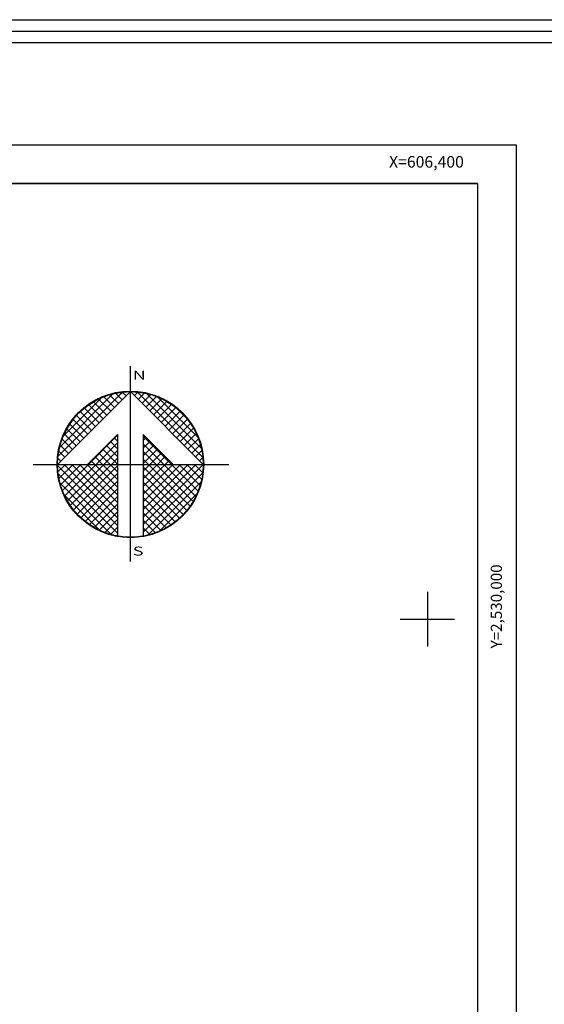
# Model space of a CAD drawing. Units: millimetres. Extents: x 605323 to 606573, y 2529322 to 2530132.
# Drawn here: x 606310 to 606426, y 2529915 to 2530132 of the extents above; entities that cross this region are included whole.
import ezdxf
from ezdxf.enums import TextEntityAlignment as Align

# ---------------------------------------------------------------- set-up
doc = ezdxf.new("R2010")
doc.units = ezdxf.units.MM
doc.header["$LTSCALE"] = 20
for name, color, linetype in [('CUDRO_PTS_GPS', 7, 'Continuous'), ('CVL_RET', 7, 'Continuous'), ('CVL_RET_TX', 2, 'Continuous'), ('CVL_RETUTM', 8, 'Continuous'), ('Lomo', 7, 'Continuous'), ('margen2013', 7, 'Continuous'), ('NOR', 8, 'Continuous'), ('PLEAMAR_MAXIMA', 4, 'Continuous'), ('SOLAPA', 7, 'Continuous')]:
    doc.layers.add(name, color=color, linetype=linetype)
doc.styles.add('ROMANA1', font='ROMANA1.shx')
doc.styles.add('ROMAND', font='romand', dxfattribs={"height": 80})

# ---------------------------------------------------------------- blocks, each defined once
blk = doc.blocks.new('*X5')
at = {"color": 0}
for p, q in [((631618.138, 2545735.196), (631622.474, 2545739.532)), ((631618.246, 2545735.818), (631621.852, 2545739.424)), ((631618.5, 2545736.586), (631621.084, 2545739.17)), ((631621.675, 2545738.239), (631620.85, 2545739.063)), ((631621.932, 2545738.496), (631621.207, 2545739.22)), ((631622.189, 2545738.753), (631621.589, 2545739.353)), ((631622.446, 2545739.01), (631621.999, 2545739.457)), ((631622.703, 2545739.267), (631622.442, 2545739.528)), ((631622.96, 2545739.524), (631622.925, 2545739.559)), ((631623.006, 2545739.55), (631623.016, 2545739.56)), ((631623.263, 2545739.293), (631623.504, 2545739.533)), ((631627.86, 2545735.138), (631623.46, 2545739.538)), ((631623.52, 2545739.036), (631623.95, 2545739.466)), ((631623.777, 2545738.779), (631624.363, 2545739.365)), ((631624.034, 2545738.522), (631624.748, 2545739.235)), ((631627.762, 2545735.75), (631624.072, 2545739.44)), ((631624.291, 2545738.265), (631625.107, 2545739.08)), ((631627.529, 2545736.497), (631624.819, 2545739.207)), ((631620.904, 2545737.467), (631619.91, 2545738.461)), ((631621.161, 2545737.724), (631620.203, 2545738.683)), ((631621.418, 2545737.982), (631620.516, 2545738.883)), ((631624.548, 2545738.008), (631625.444, 2545738.903)), ((631624.806, 2545737.751), (631625.759, 2545738.704)), ((631625.063, 2545737.493), (631626.054, 2545738.485)), ((631626.8, 2545737.741), (631626.063, 2545738.477)), ((631620.133, 2545736.696), (631619.146, 2545737.682)), ((631620.39, 2545736.953), (631619.382, 2545737.961)), ((631620.647, 2545737.21), (631619.636, 2545738.221)), ((631625.32, 2545737.236), (631626.329, 2545738.246)), ((631625.577, 2545736.979), (631626.586, 2545737.989)), ((631625.834, 2545736.722), (631626.823, 2545737.712)), ((631619.618, 2545736.182), (631618.735, 2545737.065)), ((631619.876, 2545736.439), (631618.931, 2545737.384)), ((631626.091, 2545736.465), (631627.041, 2545737.415)), ((631626.348, 2545736.208), (631627.238, 2545737.098)), ((631619.104, 2545735.668), (631618.411, 2545736.361)), ((631619.361, 2545735.925), (631618.562, 2545736.725)), ((631620.187, 2545734.674), (631622.14, 2545736.627)), ((631622.14, 2545736.232), (631621.91, 2545736.462)), ((631625.754, 2545734.674), (631623.853, 2545736.575)), ((631623.853, 2545736.284), (631624.057, 2545736.488)), ((631626.605, 2545735.951), (631627.414, 2545736.76)), ((631626.862, 2545735.694), (631627.567, 2545736.399)), ((631618.847, 2545735.411), (631618.286, 2545735.972)), ((631620.701, 2545734.674), (631622.14, 2545736.113)), ((631622.14, 2545734.689), (631621.138, 2545735.69)), ((631622.14, 2545735.203), (631621.395, 2545735.947)), ((631622.14, 2545735.717), (631621.652, 2545736.205)), ((631623.853, 2545735.77), (631624.314, 2545736.231)), ((631625.239, 2545734.674), (631623.853, 2545736.061)), ((631623.853, 2545735.256), (631624.571, 2545735.974)), ((631623.853, 2545734.741), (631624.828, 2545735.717)), ((631627.119, 2545735.437), (631627.695, 2545736.013)), ((631618.333, 2545734.897), (631618.129, 2545735.101)), ((631618.59, 2545735.154), (631618.19, 2545735.554)), ((631621.127, 2545734.674), (631620.624, 2545735.176)), ((631621.641, 2545734.674), (631620.881, 2545735.433)), ((631621.215, 2545734.674), (631622.14, 2545735.599)), ((631621.729, 2545734.674), (631622.14, 2545735.085)), ((631624.725, 2545734.674), (631623.853, 2545735.547)), ((631624.211, 2545734.674), (631623.853, 2545735.032)), ((631624.3, 2545734.674), (631625.085, 2545735.459)), ((631624.814, 2545734.674), (631625.342, 2545735.202)), ((631627.376, 2545735.18), (631627.794, 2545735.598)), ((631627.633, 2545734.923), (631627.859, 2545735.149)), ((631618.11, 2545734.654), (631618.13, 2545734.674)), ((631622.14, 2545730.576), (631618.111, 2545734.605)), ((631618.137, 2545734.166), (631618.644, 2545734.674)), ((631618.204, 2545733.72), (631619.158, 2545734.674)), ((631618.306, 2545733.307), (631619.673, 2545734.674)), ((631618.435, 2545732.922), (631620.187, 2545734.674)), ((631622.14, 2545731.09), (631618.556, 2545734.674)), ((631618.59, 2545732.563), (631620.701, 2545734.674)), ((631618.768, 2545732.227), (631621.215, 2545734.674)), ((631618.966, 2545731.911), (631621.729, 2545734.674)), ((631622.14, 2545731.605), (631619.07, 2545734.674)), ((631619.185, 2545731.616), (631622.14, 2545734.57)), ((631622.14, 2545732.119), (631619.584, 2545734.674)), ((631622.14, 2545732.633), (631620.098, 2545734.674)), ((631620.612, 2545734.674), (631620.367, 2545734.919)), ((631622.14, 2545733.147), (631620.612, 2545734.674)), ((631622.14, 2545733.661), (631621.127, 2545734.674)), ((631622.14, 2545734.175), (631621.641, 2545734.674)), ((631623.853, 2545731.143), (631627.384, 2545734.674)), ((631623.853, 2545731.657), (631626.87, 2545734.674)), ((631623.853, 2545732.171), (631626.356, 2545734.674)), ((631623.853, 2545732.685), (631625.842, 2545734.674)), ((631623.853, 2545733.199), (631625.328, 2545734.674)), ((631623.853, 2545733.713), (631624.814, 2545734.674)), ((631623.853, 2545734.227), (631624.3, 2545734.674)), ((631623.853, 2545730.629), (631627.882, 2545734.658)), ((631626.784, 2545731.587), (631623.853, 2545734.518)), ((631627.005, 2545731.881), (631624.211, 2545734.674)), ((631627.206, 2545732.194), (631624.725, 2545734.674)), ((631627.386, 2545732.528), (631625.239, 2545734.674)), ((631625.328, 2545734.674), (631625.599, 2545734.945)), ((631627.543, 2545732.885), (631625.754, 2545734.674)), ((631625.842, 2545734.674), (631625.856, 2545734.688)), ((631627.675, 2545733.267), (631626.268, 2545734.674)), ((631627.779, 2545733.677), (631626.782, 2545734.674)), ((631627.85, 2545734.119), (631627.296, 2545734.674)), ((631627.882, 2545734.602), (631627.81, 2545734.674)), ((631622.14, 2545730.062), (631618.15, 2545734.052)), ((631619.424, 2545731.341), (631622.14, 2545734.056)), ((631623.853, 2545730.114), (631627.85, 2545734.111)), ((631626.543, 2545731.314), (631623.853, 2545734.004)), ((631621.734, 2545729.954), (631618.276, 2545733.411)), ((631619.682, 2545731.084), (631622.14, 2545733.542)), ((631619.959, 2545730.847), (631622.14, 2545733.028)), ((631626.284, 2545731.059), (631623.853, 2545733.49)), ((631624.188, 2545729.936), (631627.734, 2545733.482)), ((631620.924, 2545730.249), (631618.571, 2545732.602)), ((631620.255, 2545730.63), (631622.14, 2545732.514)), ((631626.005, 2545730.824), (631623.853, 2545732.976)), ((631625.706, 2545730.609), (631623.853, 2545732.462)), ((631624.972, 2545730.206), (631627.465, 2545732.698)), ((631620.572, 2545730.432), (631622.14, 2545732)), ((631625.387, 2545730.413), (631623.853, 2545731.948)), ((631620.91, 2545730.256), (631622.14, 2545731.486)), ((631625.047, 2545730.239), (631623.853, 2545731.434)), ((631621.271, 2545730.103), (631622.14, 2545730.972)), ((631621.657, 2545729.975), (631622.14, 2545730.458)), ((631624.684, 2545730.089), (631623.853, 2545730.92)), ((631624.294, 2545729.964), (631623.853, 2545730.405)), ((631622.072, 2545729.876), (631622.14, 2545729.943)), ((631623.876, 2545729.868), (631623.853, 2545729.891))]:
    blk.add_line(p, q, dxfattribs=at)
blk = doc.blocks.new('A$C76E81A6D')
at = {"layer": 'NOR'}
for p, q in [((7.363, 11.099), (7.363, 2.167)), ((9.59, 11.099), (9.59, 2.167))]:
    blk.add_line(p, q, dxfattribs=at)
at = {"layer": 'NOR', "color": 1, "linetype": 'Continuous'}
for points in [[(8.476, 0), (8.476, 17.062)], [(0, 8.476), (17.062, 8.476)]]:
    blk.add_lwpolyline(points, dxfattribs=at)
at = {"layer": 'NOR'}
for points in [[(8.476, 14.828), (2.125, 8.476), (4.74, 8.476), (7.363, 11.099)], [(9.59, 11.099), (12.213, 8.476), (14.828, 8.476), (8.476, 14.828)]]:
    blk.add_lwpolyline(points, dxfattribs=at)
at = {"layer": 'NOR', "color": 1, "linetype": 'Continuous'}
for radius in [6.396, 6.381, 6.366, 6.352]:
    blk.add_circle((8.476, 8.476), radius, dxfattribs=at)
at = {"layer": 'NOR', "linetype": 'Continuous', "xscale": 1.3, "yscale": 1.3, "zscale": 1.3}
blk.add_blockref('*X5', (-821101.419, -3309446.6), dxfattribs=at)
at = {"layer": 'NOR', "color": 7, "style": 'ROMAND', "width": 1.5}
for s, p in [('N', (8.679, 15.866)), ('S', (8.679, 0.523))]:
    blk.add_text(s, height=0.779, dxfattribs=at).set_placement(p)
blk = doc.blocks.new('A$C11580645')
at = {"layer": 'CVL_RET', "linetype": 'Continuous', "xscale": 6.5, "yscale": 6.5, "zscale": 6.5}
blk.add_blockref('A$C76E81A6D', (0, 0), dxfattribs=at)
blk = doc.blocks.new('A$C63EC3432')
at = {"layer": 'CUDRO_PTS_GPS', "color": 7, "linetype": 'Continuous'}
blk.add_blockref('A$C11580645', (0, 0), dxfattribs=at)
blk = doc.blocks.new('A$C36F53D36')
at = {"layer": 'PLEAMAR_MAXIMA', "linetype": 'Continuous', "xscale": 0.6400000000000001, "yscale": 0.6400000000000001, "zscale": 0.6400000000000001}
blk.add_blockref('A$C63EC3432', (0, 0), dxfattribs=at)

msp = doc.modelspace()

# ---------------------------------------------------------------- linework, layer by layer
at = {"layer": 'CVL_RETUTM', "color": 8, "linetype": 'Continuous'}
for p, q in [((606400, 2530006), (606400, 2529994)), ((606394, 2530000), (606406, 2530000))]:
    msp.add_line(p, q, dxfattribs=at)
at = {"layer": 'margen2013', "linetype": 'Continuous'}
msp.add_lwpolyline([(605346.05, 2529358), (605346.05, 2530096), (606411.05, 2530096), (606411.05, 2529358), (605346.05, 2529358)], dxfattribs=at)
at = {"layer": 'SOLAPA'}
for p, q in [((605337.55, 2530104.5), (606419.55, 2530104.5)), ((606419.55, 2530104.5), (606419.55, 2529349.5))]:
    msp.add_line(p, q, dxfattribs=at)
at = {"layer": 'SOLAPA', "flags": 128}
for points in [[(605323.2, 2530132.11), (606573.2, 2530132.11), (606573.2, 2529322.11), (605323.2, 2529322.11)], [(605325.7, 2530129.61), (606570.7, 2530129.61), (606570.7, 2529324.61), (605325.7, 2529324.61)], [(605328.2, 2530127.11), (606568.2, 2530127.11), (606568.2, 2529327.11), (605328.2, 2529327.11)]]:
    msp.add_lwpolyline(points, close=True, dxfattribs=at)
at = {"layer": 'SOLAPA'}
for points in [[(605346.05, 2529358), (605346.05, 2530096), (606411.05, 2530096), (606411.05, 2529358), (605346.05, 2529358)], [(606411.05, 2530096), (606166.05, 2530096)], [(606411.05, 2530096), (606411.05, 2529358)]]:
    msp.add_lwpolyline(points, dxfattribs=at)
at = {"layer": 'SOLAPA', "linetype": 'Continuous', "flags": 128}
for points in [[(606411.05, 2530024.48), (606411.05, 2529917.95)], [(606411.05, 2529972.99), (606411.05, 2529967.98)]]:
    msp.add_lwpolyline(points, dxfattribs=at)

# ---------------------------------------------------------------- block references
at = {"layer": 'Lomo', "xscale": 0.6070195194333792, "yscale": 0.6070195194333792, "zscale": 0.6070195194727952}
msp.add_blockref('A$C36F53D36', (606313.16, 2530012.69), dxfattribs=at)

# ---------------------------------------------------------------- texts
at = {"layer": 'CVL_RET_TX', "color": 7, "style": 'ROMANA1'}
msp.add_text('X=606,400', height=2.55, dxfattribs=at).set_placement((606408.03, 2530100.78), align=Align.MIDDLE_RIGHT)
msp.add_text('Y=2,530,000', height=2.4538, rotation=90, dxfattribs=at).set_placement((606415.19, 2530012.06), align=Align.MIDDLE_RIGHT)

doc.saveas('drawing.dxf')
